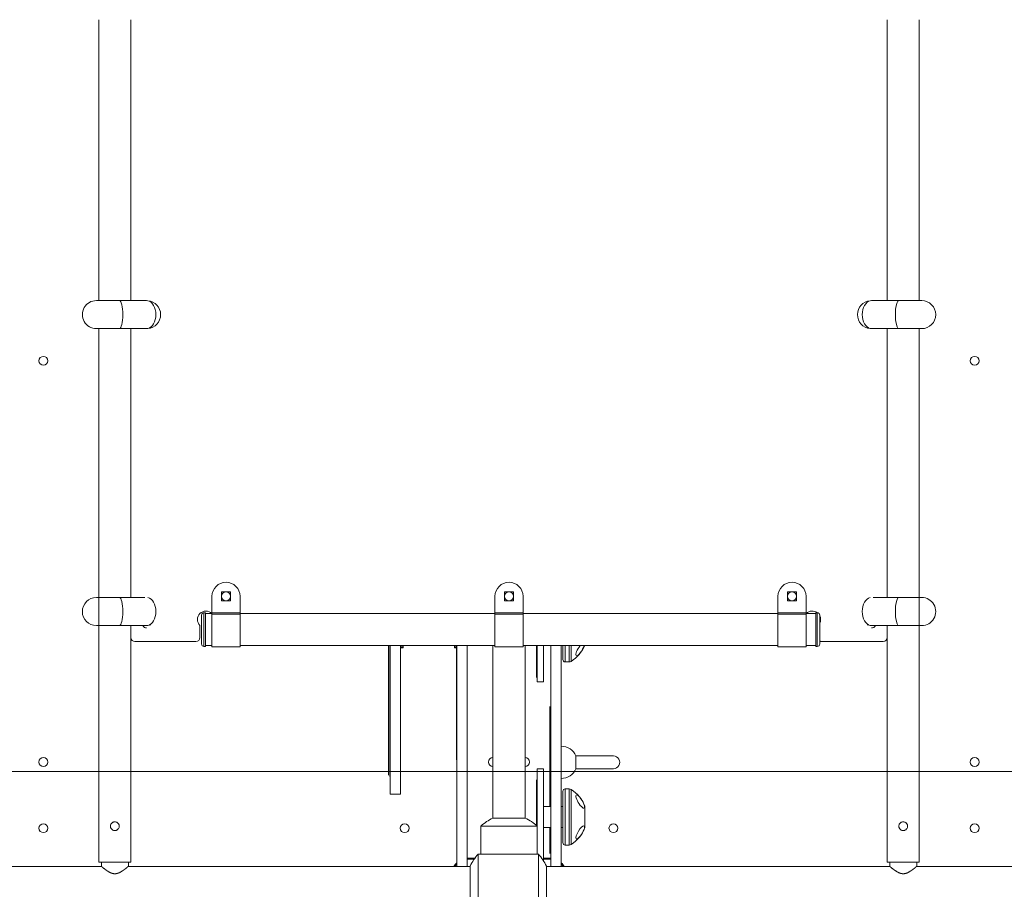
# Model space of a CAD drawing. Units: millimetres. Extents: x -10213 to 11773, y -20823 to 2756.
# Drawn here: x 170 to 1397, y -6869 to -5785 of the extents above; entities that cross this region are included whole.
import ezdxf

# ---------------------------------------------------------------- set-up
doc = ezdxf.new("R2010")
doc.units = ezdxf.units.MM
doc.header["$MEASUREMENT"] = 0
doc.layers.add('PRO_Equipment', color=7, linetype='Continuous', lineweight=20)
doc.layers.add('PRO_FHOF', color=5, linetype='Continuous', lineweight=20)

msp = doc.modelspace()

# ---------------------------------------------------------------- linework, layer by layer
at = {"layer": 'PRO_Equipment'}
for p, q in [((269, -5785), (269, -6135)), ((309, -5785), (309, -6135)), ((1251, -5785), (1251, -6135)), ((1291, -6135), (1291, -5785)), ((326.4, -6135), (266, -6135)), ((1294, -6135), (1233.6, -6135)), ((266, -6170), (326.4, -6170)), ((269, -6170), (269, -6835)), ((309, -6170), (309, -6505)), ((1233.6, -6170), (1294, -6170)), ((1251, -6170), (1251, -6505)), ((1291, -6835), (1291, -6170)), ((326.4, -6505), (266, -6505)), ((410, -6503.5), (410, -6566.5)), ((445, -6566.5), (445, -6503.5)), ((762.5, -6503.5), (762.5, -6566.5)), ((797.5, -6566.5), (797.5, -6503.5)), ((1115, -6503.5), (1115, -6566.5)), ((1150, -6566.5), (1150, -6503.5)), ((1294, -6505), (1233.6, -6505)), ((402, -6524), (400, -6524)), ((400, -6524), (400, -6566)), ((402, -6524), (402, -6566)), ((410, -6524.3), (445, -6524.3)), ((762.5, -6524.3), (797.5, -6524.3)), ((1115, -6524.3), (1150, -6524.3)), ((1162, -6566), (1162, -6524)), ((1164, -6524), (1162, -6524)), ((1164, -6566), (1164, -6524)), ((397, -6527), (397, -6563)), ((410, -6525), (402, -6525)), ((410, -6525.6), (445, -6525.6)), ((445, -6525), (762.5, -6525)), ((762.5, -6525.6), (797.5, -6525.6)), ((797.5, -6525), (1115, -6525)), ((1115, -6525.6), (1150, -6525.6)), ((1150, -6525), (1162, -6525)), ((1167, -6563), (1167, -6527)), ((266, -6540), (326.4, -6540)), ((309, -6540), (309, -6555)), ((395, -6555), (395, -6539.8)), ((1233.6, -6540), (1294, -6540)), ((1251, -6540), (1251, -6835)), ((309, -6835), (309, -6555)), ((314, -6560), (390, -6560)), ((1170, -6560), (1246, -6560)), ((400, -6566), (402, -6566)), ((402, -6565), (410, -6565)), ((410, -6566.5), (445, -6566.5)), ((445, -6565), (762.5, -6565)), ((630, -6565), (630, -6726.5)), ((631.5, -6565), (631.5, -6580.2)), ((632, -6565), (632, -6750)), ((645, -6750), (645, -6565)), ((648, -6566.3), (645, -6566.3)), ((645, -6567.7), (648, -6567.7)), ((648, -6567.7), (648, -6565)), ((712, -6565), (712, -6567.7)), ((714.5, -6566.3), (712, -6566.3)), ((712, -6567.7), (714.5, -6567.7)), ((714.5, -6671.5), (714.5, -6565)), ((715, -6840), (715, -6565)), ((728, -6565), (728, -6840)), ((760, -6565), (760, -6780)), ((762.5, -6566.5), (797.5, -6566.5)), ((797.5, -6565), (1115, -6565)), ((800, -6780), (800, -6565)), ((814, -6565), (814, -6604.5)), ((815, -6565), (815, -6610.3)), ((823, -6610.3), (823, -6565)), ((832, -6565), (832, -6840)), ((845, -6840), (845, -6565)), ((847, -6582.3), (847, -6565)), ((850, -6585.3), (850, -6565)), ((854.8, -6585.3), (854.8, -6565)), ((857.3, -6584.5), (857.3, -6565)), ((1115, -6566.5), (1150, -6566.5)), ((1150, -6565), (1162, -6565)), ((1162, -6566), (1164, -6566)), ((631.5, -6577.3), (632, -6577.3)), ((631.5, -6580.2), (632, -6580.2)), ((715, -6581.5), (714.5, -6581.5)), ((850, -6585.3), (854.8, -6585.3)), ((631.5, -6594.8), (631.5, -6662)), ((632, -6597.4), (631.5, -6597.4)), ((815, -6610.3), (823, -6610.3)), ((632, -6624.6), (631.5, -6624.6)), ((632, -6628.1), (631.5, -6628.1)), ((632, -6630.2), (631.5, -6630.2)), ((632, -6634.9), (631.5, -6634.9)), ((831, -6765.5), (831, -6641)), ((631.5, -6654.1), (632, -6654.1)), ((632, -6658.3), (631.5, -6658.3)), ((632, -6661.3), (631.5, -6661.3)), ((631.5, -6661.5), (632, -6661.5)), ((632, -6661.5), (631.5, -6661.5)), ((631.5, -6662), (632, -6662)), ((631.5, -6662), (631.5, -6668.6)), ((632, -6663.9), (631.5, -6663.9)), ((632, -6664.6), (631.5, -6664.6)), ((632, -6666.2), (631.5, -6666.2)), ((631.5, -6668.6), (631.5, -6669.3)), ((631.5, -6668.6), (632, -6668.6)), ((631.5, -6669.3), (631.5, -6703.7)), ((631.5, -6669.3), (632, -6669.3)), ((715, -6670.8), (714.5, -6670.8)), ((714.5, -6671.5), (715, -6671.5)), ((714.5, -6707.2), (714.5, -6671.5)), ((631.5, -6698.4), (632, -6698.4)), ((631.5, -6700.7), (632, -6700.7)), ((631.5, -6703.7), (632, -6703.7)), ((631.5, -6703.7), (631.5, -6709.5)), ((631.5, -6707.5), (632, -6707.5)), ((715, -6706.7), (714.5, -6706.7)), ((714.5, -6707.2), (715, -6707.2)), ((910, -6702.4), (863.3, -6702.4)), ((631.5, -6709.5), (631.5, -6728)), ((631.5, -6709.5), (632, -6709.5)), ((815, -6825), (815, -6718.5)), ((823, -6718.5), (815, -6718.5)), ((823, -6833.1), (823, -6718.5)), ((863.3, -6718.4), (910, -6718.4)), ((631.5, -6726.8), (632, -6726.8)), ((631.5, -6728), (632, -6728)), ((814, -6789), (814, -6732.3)), ((854.8, -6743.5), (850, -6743.5)), ((850, -6813.5), (850, -6743.5)), ((854.8, -6813.5), (854.8, -6743.5)), ((857.3, -6812.8), (857.3, -6744.2)), ((632, -6750), (645, -6750)), ((847, -6810.5), (847, -6746.5)), ((832, -6765.5), (823, -6765.5)), ((847, -6765.5), (845, -6765.5)), ((874.4, -6791.9), (874.4, -6765.1)), ((874.5, -6791.8), (874.5, -6765.2)), ((874.5, -6791.5), (874.5, -6765.5)), ((759.7, -6780), (800.3, -6780)), ((745, -6790), (745, -6825)), ((745, -6790), (815, -6790)), ((823, -6791.5), (832, -6791.5)), ((831, -6824.2), (831, -6791.5)), ((845, -6791.5), (847, -6791.5)), ((850, -6813.5), (854.8, -6813.5)), ((737.3, -6830), (728, -6830)), ((728, -6831), (736.5, -6831)), ((816.6, -6825), (741.6, -6825)), ((741.6, -6895), (741.6, -6825)), ((816.6, -6895), (816.6, -6825)), ((832, -6830), (823, -6830)), ((823, -6831), (832, -6831)), ((269, -6835), (309, -6835)), ((731.6, -6880.3), (731.6, -6839.7)), ((826.6, -6880.3), (826.6, -6839.7)), ((1251, -6835), (1291, -6835))]:
    msp.add_line(p, q, dxfattribs=at)
for points in [[(422, -6509), (422, -6498), (433, -6498), (433, -6509)], [(774.5, -6509), (774.5, -6498), (785.5, -6498), (785.5, -6509)], [(1127, -6509), (1127, -6498), (1138, -6498), (1138, -6509)]]:
    msp.add_lwpolyline(points, close=True, dxfattribs=at)
for points in [[(632, -6581.4), (631.5, -6581.4), (631.5, -6582.7), (632, -6582.7)], [(-296.4, -6840), (272.2, -6840), (272.2, -6835)], [(272.2, -6840), (272.2, -6840), (272.2, -6840), (272.2, -6840), (272.2, -6840), (272.2, -6840), (272.2, -6840.1), (272.2, -6840.1), (272.3, -6840.1), (272.3, -6840.1), (272.3, -6840.2), (272.4, -6840.2), (272.4, -6840.2), (272.5, -6840.3), (272.5, -6840.3), (272.6, -6840.4), (272.7, -6840.4), (272.7, -6840.5), (272.8, -6840.5), (272.9, -6840.6), (272.9, -6840.7), (273, -6840.7), (273.1, -6840.8), (273.2, -6840.9), (273.3, -6840.9), (273.4, -6841), (273.5, -6841.1), (273.6, -6841.2), (273.7, -6841.3), (273.8, -6841.4), (273.9, -6841.4), (274, -6841.5), (274.1, -6841.6), (274.2, -6841.7), (274.4, -6841.8), (274.5, -6841.9), (274.6, -6842), (274.7, -6842.1), (274.9, -6842.2), (275, -6842.3), (275.2, -6842.5), (275.3, -6842.6), (275.4, -6842.7), (275.6, -6842.8), (275.7, -6842.9), (275.9, -6843), (276, -6843.1), (276.2, -6843.3), (276.3, -6843.4), (276.5, -6843.5), (276.6, -6843.6), (276.8, -6843.7), (277, -6843.8), (277.1, -6844), (277.3, -6844.1), (277.4, -6844.2), (277.6, -6844.3), (277.8, -6844.4), (278, -6844.6), (278.1, -6844.7), (278.3, -6844.8), (278.5, -6844.9), (278.7, -6845.1), (278.9, -6845.2), (279, -6845.3), (279.2, -6845.5), (279.4, -6845.6), (279.6, -6845.7), (279.8, -6845.8), (280, -6846), (280.2, -6846.1), (280.4, -6846.2), (280.6, -6846.3), (280.8, -6846.5), (281, -6846.6), (281.2, -6846.7), (281.4, -6846.8), (281.7, -6847), (281.9, -6847.1), (282.1, -6847.2), (282.3, -6847.3), (282.5, -6847.4), (282.8, -6847.5), (283, -6847.7), (283.2, -6847.8), (283.4, -6847.9), (283.7, -6848), (283.9, -6848.1), (284.1, -6848.2), (284.3, -6848.3), (284.6, -6848.4), (284.8, -6848.4), (285, -6848.5), (285.3, -6848.6), (285.5, -6848.7), (285.8, -6848.8), (286, -6848.8), (286.3, -6848.9), (286.5, -6848.9), (286.7, -6849), (287, -6849), (287.2, -6849.1), (287.5, -6849.1), (287.7, -6849.2), (288, -6849.2), (288.2, -6849.2), (288.5, -6849.2), (288.7, -6849.2), (289, -6849.2), (289.3, -6849.2), (289.5, -6849.2), (289.8, -6849.2), (290, -6849.2), (290.3, -6849.2), (290.5, -6849.1), (290.8, -6849.1), (291, -6849), (291.3, -6849), (291.5, -6848.9), (291.7, -6848.9), (292, -6848.8), (292.2, -6848.8), (292.5, -6848.7), (292.7, -6848.6), (293, -6848.5), (293.2, -6848.4), (293.4, -6848.4), (293.7, -6848.3), (293.9, -6848.2), (294.1, -6848.1), (294.3, -6848), (294.6, -6847.9), (294.8, -6847.8), (295, -6847.7), (295.2, -6847.5), (295.5, -6847.4), (295.7, -6847.3), (295.9, -6847.2), (296.1, -6847.1), (296.3, -6847), (296.6, -6846.8), (296.8, -6846.7), (297, -6846.6), (297.2, -6846.5), (297.4, -6846.3), (297.6, -6846.2), (297.8, -6846.1), (298, -6846), (298.2, -6845.8), (298.4, -6845.7), (298.6, -6845.6), (298.8, -6845.5), (299, -6845.3), (299.1, -6845.2), (299.3, -6845.1), (299.5, -6844.9), (299.7, -6844.8), (299.9, -6844.7), (300, -6844.6), (300.2, -6844.4), (300.4, -6844.3), (300.6, -6844.2), (300.7, -6844.1), (300.9, -6844), (301, -6843.8), (301.2, -6843.7), (301.4, -6843.6), (301.5, -6843.5), (301.7, -6843.4), (301.8, -6843.3), (302, -6843.1), (302.1, -6843), (302.3, -6842.9), (302.4, -6842.8), (302.6, -6842.7), (302.7, -6842.6), (302.8, -6842.5), (303, -6842.3), (303.1, -6842.2), (303.3, -6842.1), (303.4, -6842), (303.5, -6841.9), (303.6, -6841.8), (303.8, -6841.7), (303.9, -6841.6), (304, -6841.5), (304.1, -6841.4), (304.2, -6841.4), (304.3, -6841.3), (304.4, -6841.2), (304.5, -6841.1), (304.6, -6841), (304.7, -6840.9), (304.8, -6840.9), (304.9, -6840.8), (305, -6840.7), (305.1, -6840.7), (305.1, -6840.6), (305.2, -6840.5), (305.3, -6840.5), (305.3, -6840.4), (305.4, -6840.4), (305.5, -6840.3), (305.5, -6840.3), (305.6, -6840.2), (305.6, -6840.2), (305.7, -6840.2), (305.7, -6840.1), (305.7, -6840.1), (305.8, -6840.1), (305.8, -6840.1), (305.8, -6840), (305.8, -6840), (305.8, -6840), (305.8, -6840), (305.8, -6840), (305.8, -6840)], [(305.8, -6835), (305.8, -6840), (731.6, -6840)], [(826.6, -6840), (1254.2, -6840), (1254.2, -6835)], [(1254.2, -6840), (1254.2, -6840), (1254.2, -6840), (1254.2, -6840), (1254.2, -6840), (1254.2, -6840), (1254.2, -6840.1), (1254.2, -6840.1), (1254.3, -6840.1), (1254.3, -6840.1), (1254.3, -6840.2), (1254.4, -6840.2), (1254.4, -6840.2), (1254.5, -6840.3), (1254.5, -6840.3), (1254.6, -6840.4), (1254.7, -6840.4), (1254.7, -6840.5), (1254.8, -6840.5), (1254.9, -6840.6), (1254.9, -6840.7), (1255, -6840.7), (1255.1, -6840.8), (1255.2, -6840.9), (1255.3, -6840.9), (1255.4, -6841), (1255.5, -6841.1), (1255.6, -6841.2), (1255.7, -6841.3), (1255.8, -6841.4), (1255.9, -6841.4), (1256, -6841.5), (1256.1, -6841.6), (1256.2, -6841.7), (1256.4, -6841.8), (1256.5, -6841.9), (1256.6, -6842), (1256.7, -6842.1), (1256.9, -6842.2), (1257, -6842.3), (1257.2, -6842.5), (1257.3, -6842.6), (1257.4, -6842.7), (1257.6, -6842.8), (1257.7, -6842.9), (1257.9, -6843), (1258, -6843.1), (1258.2, -6843.3), (1258.3, -6843.4), (1258.5, -6843.5), (1258.6, -6843.6), (1258.8, -6843.7), (1259, -6843.8), (1259.1, -6844), (1259.3, -6844.1), (1259.4, -6844.2), (1259.6, -6844.3), (1259.8, -6844.4), (1260, -6844.6), (1260.1, -6844.7), (1260.3, -6844.8), (1260.5, -6844.9), (1260.7, -6845.1), (1260.9, -6845.2), (1261, -6845.3), (1261.2, -6845.5), (1261.4, -6845.6), (1261.6, -6845.7), (1261.8, -6845.8), (1262, -6846), (1262.2, -6846.1), (1262.4, -6846.2), (1262.6, -6846.3), (1262.8, -6846.5), (1263, -6846.6), (1263.2, -6846.7), (1263.4, -6846.8), (1263.7, -6847), (1263.9, -6847.1), (1264.1, -6847.2), (1264.3, -6847.3), (1264.5, -6847.4), (1264.8, -6847.5), (1265, -6847.7), (1265.2, -6847.8), (1265.4, -6847.9), (1265.7, -6848), (1265.9, -6848.1), (1266.1, -6848.2), (1266.3, -6848.3), (1266.6, -6848.4), (1266.8, -6848.4), (1267, -6848.5), (1267.3, -6848.6), (1267.5, -6848.7), (1267.8, -6848.8), (1268, -6848.8), (1268.3, -6848.9), (1268.5, -6848.9), (1268.7, -6849), (1269, -6849), (1269.2, -6849.1), (1269.5, -6849.1), (1269.7, -6849.2), (1270, -6849.2), (1270.2, -6849.2), (1270.5, -6849.2), (1270.7, -6849.2), (1271, -6849.2), (1271.3, -6849.2), (1271.5, -6849.2), (1271.8, -6849.2), (1272, -6849.2), (1272.3, -6849.2), (1272.5, -6849.1), (1272.8, -6849.1), (1273, -6849), (1273.3, -6849), (1273.5, -6848.9), (1273.7, -6848.9), (1274, -6848.8), (1274.2, -6848.8), (1274.5, -6848.7), (1274.7, -6848.6), (1275, -6848.5), (1275.2, -6848.4), (1275.4, -6848.4), (1275.7, -6848.3), (1275.9, -6848.2), (1276.1, -6848.1), (1276.3, -6848), (1276.6, -6847.9), (1276.8, -6847.8), (1277, -6847.7), (1277.2, -6847.5), (1277.5, -6847.4), (1277.7, -6847.3), (1277.9, -6847.2), (1278.1, -6847.1), (1278.3, -6847), (1278.6, -6846.8), (1278.8, -6846.7), (1279, -6846.6), (1279.2, -6846.5), (1279.4, -6846.3), (1279.6, -6846.2), (1279.8, -6846.1), (1280, -6846), (1280.2, -6845.8), (1280.4, -6845.7), (1280.6, -6845.6), (1280.8, -6845.5), (1281, -6845.3), (1281.1, -6845.2), (1281.3, -6845.1), (1281.5, -6844.9), (1281.7, -6844.8), (1281.9, -6844.7), (1282, -6844.6), (1282.2, -6844.4), (1282.4, -6844.3), (1282.6, -6844.2), (1282.7, -6844.1), (1282.9, -6844), (1283, -6843.8), (1283.2, -6843.7), (1283.4, -6843.6), (1283.5, -6843.5), (1283.7, -6843.4), (1283.8, -6843.3), (1284, -6843.1), (1284.1, -6843), (1284.3, -6842.9), (1284.4, -6842.8), (1284.6, -6842.7), (1284.7, -6842.6), (1284.8, -6842.5), (1285, -6842.3), (1285.1, -6842.2), (1285.3, -6842.1), (1285.4, -6842), (1285.5, -6841.9), (1285.6, -6841.8), (1285.8, -6841.7), (1285.9, -6841.6), (1286, -6841.5), (1286.1, -6841.4), (1286.2, -6841.4), (1286.3, -6841.3), (1286.4, -6841.2), (1286.5, -6841.1), (1286.6, -6841), (1286.7, -6840.9), (1286.8, -6840.9), (1286.9, -6840.8), (1287, -6840.7), (1287.1, -6840.7), (1287.1, -6840.6), (1287.2, -6840.5), (1287.3, -6840.5), (1287.3, -6840.4), (1287.4, -6840.4), (1287.5, -6840.3), (1287.5, -6840.3), (1287.6, -6840.2), (1287.6, -6840.2), (1287.7, -6840.2), (1287.7, -6840.1), (1287.7, -6840.1), (1287.8, -6840.1), (1287.8, -6840.1), (1287.8, -6840), (1287.8, -6840), (1287.8, -6840), (1287.8, -6840), (1287.8, -6840), (1287.8, -6840)], [(1287.8, -6835), (1287.8, -6840), (1856.4, -6840)]]:
    msp.add_lwpolyline(points, dxfattribs=at)
msp.add_polyline3d([(632, -6593, 0), (631.5, -6593, 0), (631.5, -6593.1, 0), (631.5, -6593.2, 0), (631.5, -6593.4, 0), (631.5, -6593.6, 0), (631.5, -6593.7, 0), (631.5, -6593.8, 0), (631.5, -6593.9, 0), (631.5, -6594, 0), (631.5, -6594, 0), (631.5, -6594.1, 0), (631.5, -6594.2, 0), (631.5, -6594.2, 0), (631.5, -6594.3, 0), (631.5, -6594.4, 0), (631.5, -6594.4, 0), (631.5, -6594.5, 0), (631.5, -6594.5, 0), (631.5, -6594.5, 0), (631.5, -6594.6, 0), (631.5, -6594.6, 0), (631.5, -6594.7, 0), (631.5, -6594.7, 0), (631.5, -6594.7, 0), (631.5, -6594.7, 0), (631.5, -6594.7, 0), (631.5, -6594.8, 0), (631.5, -6594.8, 0), (631.5, -6594.8, 0), (631.5, -6594.8, 0), (631.5, -6594.8, 0)], dxfattribs=at)
for centre in [(200, -6210), (1360, -6210), (427.5, -6503.5), (780, -6503.5), (1132.5, -6503.5), (200, -6710), (1360, -6710), (200, -6792.5), (650, -6792.5), (910, -6792.5), (1360, -6792.5)]:
    msp.add_circle(centre, 5.5, dxfattribs=at)
for centre, radius, start, end in [((266, -6152.5), 17.5, 89.9984, 270.0016), ((328.6, -6152.5), 17.4, 275.2167, 84.7833), ((1231.4, -6152.5), 17.4, 95.2167, 264.7833), ((1294, -6152.5), 17.5, 270.0016, 89.9984), ((427.5, -6503.5), 17.5, 0, 180), ((780, -6503.5), 17.5, 0, 180), ((1132.5, -6503.5), 17.5, 0, 180), ((266, -6522.5), 17.5, 90.0016, 269.9984), ((1294, -6522.5), 17.5, 269.9984, 90.0016), ((402.4, -6532.4), 10.5, 45, 225), ((400, -6527), 3, 89.9907, 180.0061), ((1157.6, -6532.4), 10.5, 53.3546, 135), ((1164, -6527), 3, 359.9939, 89.9907), ((1157.6, -6532.4), 10.5, 333.842, 26.1508), ((328.6, -6537.5), 5.5, 207.0357, 270), ((328.6, -6522.5), 17.4, 275.2167, 287.5998), ((1231.4, -6522.5), 17.4, 252.4002, 264.7833), ((1231.4, -6537.5), 5.5, 270, 332.9643), ((314, -6555), 5, 180, 270), ((390, -6555), 5, 270, 360), ((1170, -6555), 5, 233.1293, 270), ((1246, -6555), 5, 270, 360), ((400, -6563), 3, 180.0061, 270.0093), ((836.7, -6550.3), 40, 301.0024, 338.3604), ((1164, -6563), 3, 270.0093, 359.9939), ((850, -6582.3), 3, 179.9965, 270.0093), ((854.8, -6580.3), 5, 269.9898, 301.0002), ((845, -6710.4), 20, 23.5394, 89.9986), ((760, -6710), 5.5, 90, 270), ((800, -6710), 5.5, 270, 90), ((910, -6710.4), 8, 269.9991, 90.0009), ((845, -6710.4), 20, 270.0014, 336.4612), ((850, -6746.5), 3, 89.9907, 180.0061), ((854.8, -6748.5), 5, 58.999, 90.0102), ((836.7, -6778.5), 40, 19.3947, 58.9975), ((873.5, -6765.5), 1, 359.9817, 22.4905), ((780, -6825.7), 50, 113.9153, 134.4269), ((780, -6825.7), 50, 45.5723, 66.0837), ((836.7, -6778.5), 40, 301.0028, 340.6045), ((873.5, -6791.5), 1, 337.5274, 359.9817), ((850, -6810.5), 3, 180.0061, 270.0093), ((854.8, -6808.5), 5, 269.9898, 301.003), ((777.3, -6860), 50, 135.5732, 156.0847), ((780.8, -6860), 50, 23.9153, 44.4267), ((740, -6860), 35, 135.5867, 145.1534), ((740, -6860), 34, 137.3342, 143.9715), ((820, -6860), 35, 34.8466, 44.4173), ((820, -6860), 34, 36.0285, 42.67)]:
    msp.add_arc(centre, radius, start, end, dxfattribs=at)
at = {"layer": 'PRO_Equipment', "extrusion": (-1.22461e-16, 1.49971e-32, -1)}
for centre, major_axis, ratio, start_param, end_param in [((294.6, -6152.5), (0, -17.5), 0.241922, 3.141593, 6.283185), ((328.6, -6152.5), (0, -17.5), 0.654113, 3.280277, 6.144501), ((1231.4, -6152.5), (0, -17.5), 0.654113, 0.138685, 3.002908), ((1265.4, -6152.5), (0, -17.5), 0.241922, 0, 3.141593), ((294.6, -6522.5), (0, -17.5), 0.241922, 3.141593, 6.283185), ((328.6, -6522.5), (0, -17.5), 0.654113, 3.280277, 6.144501), ((1231.4, -6522.5), (0, -17.5), 0.654113, 0.138685, 3.002908), ((1265.4, -6522.5), (0, -17.5), 0.241922, 0, 3.141593), ((845, -6710.4), (0, -8), 0.040189, 0, 0.000198)]:
    msp.add_ellipse(centre, major_axis=major_axis, ratio=ratio, start_param=start_param, end_param=end_param, dxfattribs=at)
at = {"layer": 'PRO_Equipment'}
for centre, major_axis, ratio, start_param, end_param in [((299.3, -6187.2), (-49, -43.6), 0.583355, 3.641314, 3.721604), ((1260.6, -6187.1), (-49, 43.6), 0.583419, 5.702954, 5.783263), ((868.7, -6569.4), (-4.87, -8.11), 0.284958, 4.311931, 6.180989), ((868.7, -6569.4), (-4.87, -8.11), 0.284958, 1.127829, 2.309466), ((868.7, -6569.4), (-4.87, -8.11), 0.284958, 6.180989, 7.411014), ((868.7, -6759.3), (-4.87, 8.11), 0.284958, 0.102196, 2.013764), ((868.7, -6759.3), (-4.87, 8.11), 0.284958, 3.039396, 6.385382), ((868.7, -6759.3), (-4.87, 8.11), 0.284958, 2.013764, 3.039396), ((868.7, -6797.7), (-4.87, -8.11), 0.284958, 3.243789, 6.180989), ((868.7, -6797.7), (-4.87, -8.11), 0.284958, 1.127829, 3.243789), ((868.7, -6797.7), (-4.87, -8.11), 0.284958, 6.180989, 7.411014)]:
    msp.add_ellipse(centre, major_axis=major_axis, ratio=ratio, start_param=start_param, end_param=end_param, dxfattribs=at)
for points in [[(326.4, -6170), (327.6, -6170), (328.9, -6170), (330.2, -6169.8)], [(1229.8, -6169.8), (1231.1, -6170), (1232.4, -6170), (1233.6, -6170)], [(326.4, -6540), (327.6, -6540), (328.9, -6540), (330.2, -6539.8)], [(1229.8, -6539.8), (1231.1, -6540), (1232.4, -6540), (1233.6, -6540)], [(631.5, -6580.2), (631.5, -6580.6), (631.5, -6581), (631.5, -6581.4)], [(632, -6594.8), (631.8, -6594.8), (631.7, -6594.8), (631.5, -6594.8)]]:
    msp.add_open_spline(points, degree=3, dxfattribs=at)
for points, knots in [([(631.5, -6582.7), (631.5, -6583), (631.5, -6583.5), (631.5, -6584.5), (631.5, -6586.2), (631.5, -6588), (631.5, -6589.7), (631.5, -6591.3), (631.5, -6592.4), (631.5, -6593)], [0, 0, 0, 0, 0.0625, 0.125, 0.25, 0.5, 0.625, 0.75, 1, 1, 1, 1]), ([(863.3, -6702.4), (863.3, -6702.4), (863.3, -6702.4), (863.3, -6702.6), (863.2, -6702.9), (863.2, -6703.1), (863.2, -6703.3), (863.2, -6703.8), (863.1, -6704.4), (863.1, -6704.9), (863.1, -6705.3), (863, -6706.1), (863, -6706.9), (863, -6707.6), (863, -6708.1), (863, -6709), (863, -6709.9), (863, -6710.4)], [0, 0, 0, 0, 0.09375, 0.1875, 0.25, 0.28125, 0.3125, 0.375, 0.5, 0.53125, 0.5625, 0.625, 0.75, 0.773437, 0.8125, 0.875, 1, 1, 1, 1]), ([(863, -6710.4), (863, -6711), (863, -6712), (863, -6713), (863, -6713.3), (863, -6713.9), (863, -6714.6), (863.1, -6715.4), (863.1, -6715.8), (863.1, -6716.3), (863.2, -6716.9), (863.2, -6717.4), (863.2, -6717.6), (863.2, -6717.8), (863.3, -6718), (863.3, -6718.2), (863.3, -6718.3), (863.3, -6718.4), (863.3, -6718.4)], [0, 0, 0, 0, 0.15625, 0.21875, 0.242188, 0.242188, 0.375, 0.4375, 0.46875, 0.5, 0.625, 0.6875, 0.71875, 0.75, 0.8125, 0.875, 0.9375, 1, 1, 1, 1]), ([(283.5, -6790), (283.5, -6789.5), (283.7, -6788.4), (284.3, -6787), (284.9, -6786.4), (285.4, -6785.9), (285.9, -6785.4), (286.9, -6784.9), (287.9, -6784.6), (288.7, -6784.5), (289, -6784.5)], [0, 0, 0, 0, 0.1875, 0.375, 0.5, 0.5, 0.625, 0.75, 0.875, 1, 1, 1, 1]), ([(289, -6795.5), (288.5, -6795.5), (287.4, -6795.3), (286, -6794.7), (285.4, -6794.1), (284.9, -6793.6), (284.4, -6793.1), (283.9, -6792.1), (283.6, -6791.1), (283.5, -6790.3), (283.5, -6790)], [0, 0, 0, 0, 0.1875, 0.375, 0.5, 0.5, 0.625, 0.75, 0.875, 1, 1, 1, 1]), ([(289, -6784.5), (289.5, -6784.5), (290.6, -6784.7), (292, -6785.3), (292.6, -6785.9), (293.1, -6786.4), (293.6, -6786.9), (294.1, -6787.9), (294.4, -6788.9), (294.5, -6789.7), (294.5, -6790)], [0, 0, 0, 0, 0.1875, 0.375, 0.5, 0.5, 0.625, 0.75, 0.875, 1, 1, 1, 1]), ([(294.5, -6790), (294.5, -6790.5), (294.3, -6791.6), (293.7, -6793), (293.1, -6793.6), (292.6, -6794.1), (292.1, -6794.6), (291.1, -6795.1), (290.1, -6795.4), (289.3, -6795.5), (289, -6795.5)], [0, 0, 0, 0, 0.1875, 0.375, 0.5, 0.5, 0.625, 0.75, 0.875, 1, 1, 1, 1]), ([(1265.5, -6790), (1265.5, -6789.5), (1265.7, -6788.4), (1266.3, -6787), (1266.9, -6786.4), (1267.4, -6785.9), (1267.9, -6785.4), (1268.9, -6784.9), (1269.9, -6784.6), (1270.7, -6784.5), (1271, -6784.5)], [0, 0, 0, 0, 0.1875, 0.375, 0.5, 0.5, 0.625, 0.75, 0.875, 1, 1, 1, 1]), ([(1271, -6795.5), (1270.5, -6795.5), (1269.4, -6795.3), (1268, -6794.7), (1267.4, -6794.1), (1266.9, -6793.6), (1266.4, -6793.1), (1265.9, -6792.1), (1265.6, -6791.1), (1265.5, -6790.3), (1265.5, -6790)], [0, 0, 0, 0, 0.1875, 0.375, 0.5, 0.5, 0.625, 0.75, 0.875, 1, 1, 1, 1]), ([(1271, -6784.5), (1271.5, -6784.5), (1272.6, -6784.7), (1274, -6785.3), (1274.6, -6785.9), (1275.1, -6786.4), (1275.6, -6786.9), (1276.1, -6787.9), (1276.4, -6788.9), (1276.5, -6789.7), (1276.5, -6790)], [0, 0, 0, 0, 0.1875, 0.375, 0.5, 0.5, 0.625, 0.75, 0.875, 1, 1, 1, 1]), ([(1276.5, -6790), (1276.5, -6790.5), (1276.3, -6791.6), (1275.7, -6793), (1275.1, -6793.6), (1274.6, -6794.1), (1274.1, -6794.6), (1273.1, -6795.1), (1272.1, -6795.4), (1271.3, -6795.5), (1271, -6795.5)], [0, 0, 0, 0, 0.1875, 0.375, 0.5, 0.5, 0.625, 0.75, 0.875, 1, 1, 1, 1])]:
    msp.add_open_spline(points, degree=3, knots=knots, dxfattribs=at)
at = {"layer": 'PRO_FHOF'}
msp.add_line((-1165.6, -6722), (6860, -6722), dxfattribs=at)

doc.saveas('drawing.dxf')
